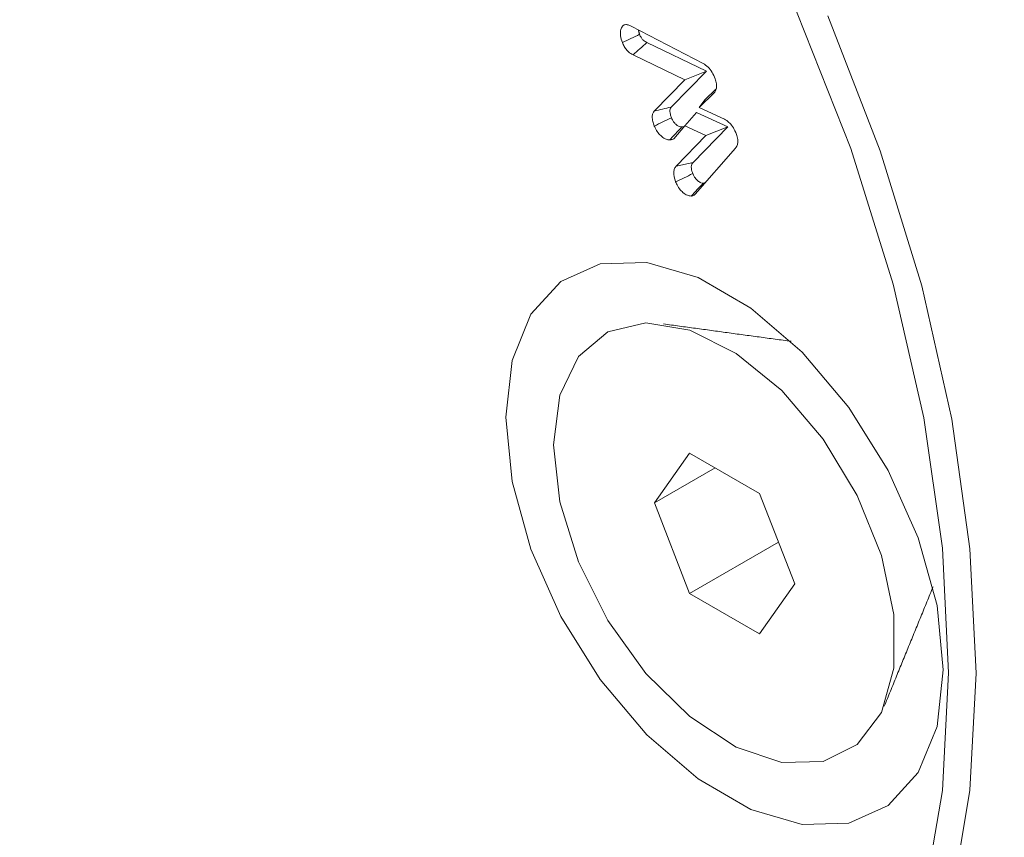
# Model space of a CAD drawing. Units: millimetres. Extents: x -32628 to -25203, y -23 to 5227.
# Drawn here: x -31552 to -31540, y 957 to 968 of the extents above; entities that cross this region are included whole.
import ezdxf

# ---------------------------------------------------------------- set-up
doc = ezdxf.new("R2010")
doc.units = ezdxf.units.MM
doc.layers.get('0').update_dxf_attribs({"lineweight": 15})

msp = doc.modelspace()

# ---------------------------------------------------------------- linework, layer by layer
at = {"color": 7, "linetype": 'Continuous', "lineweight": 15}
for p, q in [((-31544.5, 967.801), (-31543.583, 967.326)), ((-31543.541, 967.226), (-31544.3, 967.592)), ((-31543.816, 967.117), (-31544.474, 967.434)), ((-31543.991, 966.768), (-31543.541, 967.226)), ((-31543.816, 967.117), (-31543.541, 967.226)), ((-31544.207, 966.719), (-31543.816, 967.117)), ((-31543.42, 966.996), (-31543.562, 966.861)), ((-31543.44, 966.953), (-31543.635, 966.766)), ((-31543.635, 966.766), (-31543.562, 966.861)), ((-31543.635, 966.766), (-31543.312, 966.617)), ((-31543.815, 966.531), (-31543.666, 966.701)), ((-31543.271, 966.518), (-31543.666, 966.701)), ((-31543.815, 966.531), (-31543.958, 966.365)), ((-31543.548, 966.407), (-31543.815, 966.531)), ((-31543.711, 966.064), (-31543.271, 966.518)), ((-31543.548, 966.407), (-31543.271, 966.518)), ((-31543.927, 966.016), (-31543.548, 966.407)), ((-31543.171, 966.246), (-31543.684, 965.661)), ((-31543.927, 966.016), (-31543.711, 966.064)), ((-31543.757, 962.364), (-31544.204, 961.729)), ((-31542.864, 961.849), (-31543.757, 962.364)), ((-31543.43, 962.175), (-31544.204, 961.729)), ((-31542.418, 960.698), (-31542.864, 961.849)), ((-31544.204, 961.729), (-31543.757, 960.578)), ((-31542.625, 961.232), (-31543.757, 960.578)), ((-31542.864, 960.062), (-31542.418, 960.698)), ((-31543.757, 960.578), (-31542.864, 960.062))]:
    msp.add_line(p, q, dxfattribs=at)
at = {"color": 7, "linetype": 'Continuous', "lineweight": 15, "flags": 128}
for points in [[(-31540.459, 959.567), (-31540.538, 961.155), (-31540.775, 962.812), (-31541.166, 964.516), (-31541.705, 966.241), (-31542.385, 967.964), (-31543.197, 969.661), (-31544.129, 971.308), (-31545.168, 972.881), (-31546.3, 974.359), (-31547.508, 975.721), (-31548.775, 976.947), (-31550.084, 978.021), (-31551.417, 978.928), (-31552.755, 979.654), (-31554.078, 980.19), (-31555.369, 980.528), (-31556.609, 980.663), (-31556.826, 980.666)], [(-31541.997, 967.932), (-31541.33, 966.213), (-31540.802, 964.494), (-31540.419, 962.797), (-31540.188, 961.147), (-31540.11, 959.564), (-31540.188, 958.071), (-31540.419, 956.688), (-31540.802, 955.434), (-31541.33, 954.324), (-31541.997, 953.375), (-31542.793, 952.6), (-31543.709, 952.008), (-31544.73, 951.608), (-31545.845, 951.405), (-31547.037, 951.401), (-31548.29, 951.598), (-31549.588, 951.992), (-31550.913, 952.578), (-31551.974, 953.176)], [(-31540.527, 959.606), (-31540.607, 960.422), (-31540.845, 961.284), (-31541.227, 962.142), (-31541.729, 962.946), (-31542.323, 963.649), (-31542.975, 964.211), (-31543.646, 964.599), (-31544.298, 964.789), (-31544.892, 964.772), (-31545.395, 964.548), (-31545.776, 964.131), (-31546.014, 963.543), (-31546.095, 962.821), (-31546.014, 962.004), (-31545.776, 961.142), (-31545.395, 960.284), (-31544.892, 959.48), (-31544.298, 958.777), (-31543.646, 958.215), (-31542.975, 957.828), (-31542.323, 957.637), (-31541.729, 957.654), (-31541.227, 957.878), (-31540.845, 958.296), (-31540.607, 958.883), (-31540.527, 959.606)], [(-31545.486, 962.469), (-31545.406, 963.1), (-31545.17, 963.592), (-31544.796, 963.906), (-31544.312, 964.022), (-31543.753, 963.928), (-31543.162, 963.634), (-31542.582, 963.16), (-31542.056, 962.541), (-31541.623, 961.824), (-31541.315, 961.062), (-31541.156, 960.311), (-31541.156, 959.627), (-31541.315, 959.06), (-31541.623, 958.654), (-31542.056, 958.437), (-31542.582, 958.425), (-31543.162, 958.621), (-31543.753, 959.009), (-31544.312, 959.56), (-31544.796, 960.234), (-31545.17, 960.981), (-31545.406, 961.745), (-31545.486, 962.469)], [(-31549.419, 951.98), (-31548.775, 951.788), (-31547.508, 951.551), (-31546.3, 951.518), (-31545.168, 951.69), (-31544.129, 952.064), (-31543.197, 952.634), (-31542.385, 953.394), (-31541.705, 954.331), (-31541.166, 955.434), (-31540.775, 956.686), (-31540.538, 958.07), (-31540.459, 959.567)]]:
    msp.add_lwpolyline(points, dxfattribs=at)
at = {"color": 7, "linetype": 'Continuous', "lineweight": 15}
for points in [[(-31540.945, 953.489), (-29469.122, 2149.527)], [(-31544.393, 967.696), (-31544.407, 967.752)], [(-31542.464, 963.787), (-31544.087, 964.008)], [(-31541.278, 959.143), (-31540.658, 960.66)]]:
    msp.add_open_spline(points, degree=1, dxfattribs=at)
for points, knots in [([(-31544.61, 967.59), (-31544.62, 967.62), (-31544.638, 967.674), (-31544.636, 967.744), (-31544.619, 967.79), (-31544.594, 967.815), (-31544.575, 967.819), (-31544.567, 967.82)], [0, 0, 0, 0, 0.277058, 0.49869, 0.719734, 0.894069, 1, 1, 1, 1]), ([(-31544.567, 967.82), (-31544.561, 967.82), (-31544.548, 967.819), (-31544.526, 967.813), (-31544.509, 967.805), (-31544.5, 967.801)], [0, 0, 0, 0, 0.303741, 0.60856, 1, 1, 1, 1]), ([(-31544.61, 967.59), (-31544.574, 967.608), (-31544.501, 967.643), (-31544.429, 967.678), (-31544.393, 967.696)], [0, 0, 0, 0, 0.5000063, 1, 1, 1, 1]), ([(-31544.474, 967.434), (-31544.494, 967.445), (-31544.528, 967.465), (-31544.572, 967.515), (-31544.596, 967.557), (-31544.607, 967.583), (-31544.61, 967.59)], [0, 0, 0, 0, 0.369721, 0.630903, 0.892865, 1, 1, 1, 1]), ([(-31544.474, 967.434), (-31544.445, 967.46), (-31544.387, 967.513), (-31544.329, 967.565), (-31544.3, 967.592)], [0, 0, 0, 0, 0.500016, 1, 1, 1, 1]), ([(-31544.3, 967.592), (-31544.315, 967.601), (-31544.339, 967.614), (-31544.37, 967.649), (-31544.384, 967.676), (-31544.391, 967.691), (-31544.393, 967.696)], [0, 0, 0, 0, 0.419599, 0.658773, 0.899447, 1, 1, 1, 1]), ([(-31543.583, 967.326), (-31543.562, 967.312), (-31543.52, 967.284), (-31543.465, 967.212), (-31543.441, 967.158), (-31543.43, 967.13)], [0, 0, 0, 0, 0.334332, 0.661062, 1, 1, 1, 1]), ([(-31543.43, 967.13), (-31543.423, 967.108), (-31543.409, 967.065), (-31543.412, 967.008), (-31543.426, 966.974), (-31543.437, 966.958), (-31543.44, 966.953)], [0, 0, 0, 0, 0.304025, 0.598534, 0.891675, 1, 1, 1, 1]), ([(-31544.205, 966.528), (-31544.212, 966.548), (-31544.225, 966.588), (-31544.233, 966.645), (-31544.227, 966.69), (-31544.213, 966.71), (-31544.207, 966.719)], [0, 0, 0, 0, 0.267883, 0.538385, 0.782143, 1, 1, 1, 1]), ([(-31544.207, 966.719), (-31544.171, 966.727), (-31544.099, 966.743), (-31544.027, 966.76), (-31543.991, 966.768)], [0, 0, 0, 0, 0.500006, 1, 1, 1, 1]), ([(-31543.987, 966.633), (-31543.992, 966.647), (-31544.001, 966.675), (-31544.008, 966.713), (-31544.005, 966.747), (-31543.996, 966.761), (-31543.991, 966.768)], [0, 0, 0, 0, 0.261943, 0.526265, 0.747779, 1, 1, 1, 1]), ([(-31544.205, 966.528), (-31544.168, 966.545), (-31544.096, 966.581), (-31544.023, 966.616), (-31543.987, 966.633)], [0, 0, 0, 0, 0.4999786, 1, 1, 1, 1]), ([(-31543.853, 966.516), (-31543.864, 966.516), (-31543.886, 966.517), (-31543.921, 966.541), (-31543.952, 966.571), (-31543.974, 966.604), (-31543.983, 966.625), (-31543.987, 966.633)], [0, 0, 0, 0, 0.231291, 0.464681, 0.680592, 0.866826, 1, 1, 1, 1]), ([(-31543.312, 966.617), (-31543.292, 966.604), (-31543.256, 966.581), (-31543.205, 966.52), (-31543.176, 966.465), (-31543.162, 966.43), (-31543.159, 966.422)], [0, 0, 0, 0, 0.307418, 0.567701, 0.89971, 1, 1, 1, 1]), ([(-31544.007, 966.352), (-31544.023, 966.353), (-31544.055, 966.355), (-31544.109, 966.391), (-31544.159, 966.441), (-31544.189, 966.49), (-31544.201, 966.52), (-31544.205, 966.528)], [0, 0, 0, 0, 0.224119, 0.471492, 0.689165, 0.919594, 1, 1, 1, 1]), ([(-31544.007, 966.352), (-31543.99, 966.371), (-31543.955, 966.407), (-31543.904, 966.462), (-31543.87, 966.498), (-31543.853, 966.516)], [0, 0, 0, 0, 0.338982, 0.669482, 1, 1, 1, 1]), ([(-31543.823, 966.522), (-31543.825, 966.521), (-31543.831, 966.519), (-31543.84, 966.517), (-31543.849, 966.516), (-31543.853, 966.516)], [0, 0, 0, 0, 0.186207, 0.59162, 1, 1, 1, 1]), ([(-31543.958, 966.365), (-31543.962, 966.363), (-31543.969, 966.36), (-31543.982, 966.356), (-31543.994, 966.354), (-31544.003, 966.353), (-31544.007, 966.352)], [0, 0, 0, 0, 0.2543571, 0.508783, 0.7543754, 1, 1, 1, 1]), ([(-31543.159, 966.422), (-31543.152, 966.4), (-31543.139, 966.357), (-31543.142, 966.301), (-31543.156, 966.266), (-31543.167, 966.251), (-31543.171, 966.246)], [0, 0, 0, 0, 0.300099, 0.590074, 0.878702, 1, 1, 1, 1]), ([(-31543.933, 965.816), (-31543.943, 965.848), (-31543.96, 965.902), (-31543.956, 965.967), (-31543.942, 966), (-31543.93, 966.013), (-31543.927, 966.016)], [0, 0, 0, 0, 0.390919, 0.653079, 0.914176, 1, 1, 1, 1]), ([(-31543.715, 965.922), (-31543.722, 965.944), (-31543.735, 965.981), (-31543.733, 966.027), (-31543.724, 966.051), (-31543.714, 966.061), (-31543.711, 966.064)], [0, 0, 0, 0, 0.378403, 0.633442, 0.887502, 1, 1, 1, 1]), ([(-31543.933, 965.816), (-31543.896, 965.834), (-31543.824, 965.869), (-31543.751, 965.905), (-31543.715, 965.922)], [0, 0, 0, 0, 0.500009, 1, 1, 1, 1]), ([(-31543.581, 965.8), (-31543.592, 965.801), (-31543.613, 965.803), (-31543.651, 965.828), (-31543.684, 965.862), (-31543.705, 965.897), (-31543.713, 965.916), (-31543.715, 965.922)], [0, 0, 0, 0, 0.2248569, 0.4521393, 0.7078145, 0.9107409, 1, 1, 1, 1]), ([(-31543.735, 965.637), (-31543.751, 965.638), (-31543.784, 965.641), (-31543.838, 965.677), (-31543.887, 965.729), (-31543.917, 965.779), (-31543.93, 965.809), (-31543.933, 965.816)], [0, 0, 0, 0, 0.226335, 0.475208, 0.688021, 0.92282, 1, 1, 1, 1]), ([(-31543.735, 965.637), (-31543.709, 965.664), (-31543.658, 965.719), (-31543.607, 965.773), (-31543.581, 965.8)], [0, 0, 0, 0, 0.500005, 1, 1, 1, 1]), ([(-31543.549, 965.814), (-31543.553, 965.811), (-31543.559, 965.805), (-31543.571, 965.802), (-31543.578, 965.801), (-31543.581, 965.8)], [0, 0, 0, 0, 0.419992, 0.708695, 1, 1, 1, 1]), ([(-31543.684, 965.661), (-31543.688, 965.657), (-31543.698, 965.648), (-31543.715, 965.64), (-31543.728, 965.638), (-31543.735, 965.637)], [0, 0, 0, 0, 0.31887, 0.655101, 1, 1, 1, 1])]:
    msp.add_open_spline(points, degree=3, knots=knots, dxfattribs=at)

doc.saveas('drawing.dxf')
